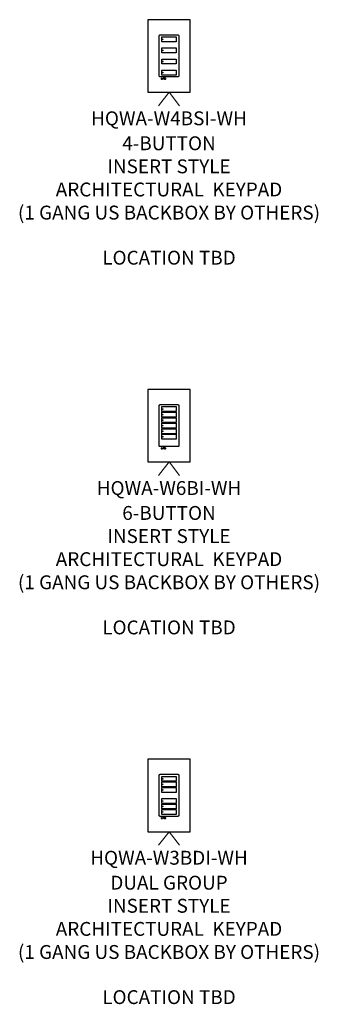
# Model space of a CAD drawing. Units: inches. Extents: x 1 to 143, y 2 to 35.
# Drawn here: x 63 to 65, y 19 to 26 of the extents above; entities that cross this region are included whole.
import ezdxf
from ezdxf.enums import TextEntityAlignment as Align

# ---------------------------------------------------------------- set-up
doc = ezdxf.new("R2010")
doc.units = ezdxf.units.IN
doc.header["$MEASUREMENT"] = 0
for name, color, linetype in [('Device', 7, 'Continuous'), ('Lutron_Description', 7, 'Continuous'), ('Lutron_Location', 5, 'Continuous'), ('Lutron_Part_Number', 1, 'Continuous')]:
    doc.layers.add(name, color=color, linetype=linetype)
doc.layers.add('Lutron - QS Link Wiring', color=151, linetype='Continuous', lineweight=20)
doc.styles.add('ARIAL', font='arial.ttf')

msp = doc.modelspace()

# ---------------------------------------------------------------- linework, layer by layer
at = {"layer": 'Device'}
for p, q in [((64.2479, 26.002), (63.9608, 26.002)), ((63.9608, 26.002), (63.9608, 25.5112)), ((64.2479, 25.5112), (64.2479, 26.002)), ((64.053, 25.6064), (64.0524, 25.6064)), ((64.0524, 25.6064), (64.0524, 25.6004)), ((64.0524, 25.6004), (64.0564, 25.6004)), ((64.053, 25.6012), (64.053, 25.6064)), ((64.0564, 25.6012), (64.053, 25.6012)), ((64.0564, 25.6004), (64.0564, 25.6012)), ((64.0579, 25.6064), (64.0573, 25.6064)), ((64.0573, 25.6064), (64.0573, 25.6025)), ((64.0573, 25.6025), (64.0574, 25.6018)), ((64.0574, 25.6018), (64.0576, 25.6013)), ((64.0576, 25.6013), (64.058, 25.6008)), ((64.0579, 25.6025), (64.0579, 25.6064)), ((64.058, 25.602), (64.0579, 25.6025)), ((64.0583, 25.6016), (64.058, 25.602)), ((64.058, 25.6008), (64.0585, 25.6006)), ((64.0586, 25.6013), (64.0583, 25.6016)), ((64.0585, 25.6006), (64.059, 25.6004)), ((64.059, 25.6012), (64.0586, 25.6013)), ((64.0595, 25.6012), (64.059, 25.6012)), ((64.059, 25.6004), (64.0595, 25.6004)), ((64.0599, 25.6013), (64.0595, 25.6012)), ((64.0595, 25.6004), (64.06, 25.6006)), ((64.0603, 25.6016), (64.0599, 25.6013)), ((64.06, 25.6006), (64.0605, 25.6008)), ((64.0605, 25.602), (64.0603, 25.6016)), ((64.0606, 25.6025), (64.0605, 25.602)), ((64.0605, 25.6008), (64.0609, 25.6013)), ((64.0613, 25.6064), (64.0606, 25.6064)), ((64.0606, 25.6064), (64.0606, 25.6025)), ((64.0609, 25.6013), (64.0611, 25.6018)), ((64.0611, 25.6018), (64.0613, 25.6025)), ((64.0613, 25.6025), (64.0613, 25.6064)), ((64.0664, 25.6064), (64.0621, 25.6064)), ((64.0621, 25.6064), (64.0621, 25.6058)), ((64.0621, 25.6058), (64.0639, 25.6058)), ((64.0639, 25.6058), (64.0639, 25.6004)), ((64.0639, 25.6004), (64.0646, 25.6004)), ((64.0646, 25.6058), (64.0664, 25.6058)), ((64.0646, 25.6004), (64.0646, 25.6058)), ((64.0664, 25.6058), (64.0664, 25.6064)), ((64.0699, 25.6064), (64.0673, 25.6064)), ((64.0673, 25.6064), (64.0673, 25.6004)), ((64.0673, 25.6004), (64.0679, 25.6004)), ((64.0679, 25.6058), (64.0701, 25.6058)), ((64.0679, 25.6039), (64.0679, 25.6058)), ((64.0701, 25.6039), (64.0679, 25.6039)), ((64.0679, 25.6031), (64.0698, 25.6031)), ((64.0679, 25.6004), (64.0679, 25.6031)), ((64.0698, 25.6031), (64.0707, 25.6004)), ((64.0705, 25.6063), (64.0699, 25.6064)), ((64.0701, 25.6058), (64.0704, 25.6057)), ((64.0704, 25.604), (64.0701, 25.6039)), ((64.0704, 25.6057), (64.0706, 25.6054)), ((64.0706, 25.6043), (64.0704, 25.604)), ((64.0709, 25.6059), (64.0705, 25.6063)), ((64.0705, 25.6034), (64.0709, 25.6036)), ((64.0715, 25.6004), (64.0705, 25.6034)), ((64.0706, 25.6054), (64.0707, 25.605)), ((64.0707, 25.6047), (64.0706, 25.6043)), ((64.0707, 25.605), (64.0707, 25.6047)), ((64.0707, 25.6004), (64.0715, 25.6004)), ((64.0713, 25.6054), (64.0709, 25.6059)), ((64.0709, 25.6036), (64.0713, 25.6041)), ((64.0714, 25.605), (64.0713, 25.6054)), ((64.0713, 25.6041), (64.0714, 25.6045)), ((64.0714, 25.6045), (64.0714, 25.605)), ((64.0725, 25.605), (64.0724, 25.6044)), ((64.0724, 25.6044), (64.0724, 25.6025)), ((64.0724, 25.6025), (64.0725, 25.6018)), ((64.0727, 25.6055), (64.0725, 25.605)), ((64.0725, 25.6018), (64.0727, 25.6013)), ((64.0732, 25.6061), (64.0727, 25.6055)), ((64.0727, 25.6013), (64.0732, 25.6008)), ((64.0731, 25.6044), (64.0732, 25.6049)), ((64.0731, 25.6025), (64.0731, 25.6044)), ((64.0732, 25.602), (64.0731, 25.6025)), ((64.0736, 25.6063), (64.0732, 25.6061)), ((64.0732, 25.6049), (64.0734, 25.6053)), ((64.0734, 25.6016), (64.0732, 25.602)), ((64.0732, 25.6008), (64.0736, 25.6006)), ((64.0734, 25.6053), (64.0737, 25.6055)), ((64.0737, 25.6013), (64.0734, 25.6016)), ((64.0742, 25.6064), (64.0736, 25.6063)), ((64.0736, 25.6006), (64.0742, 25.6004)), ((64.0737, 25.6055), (64.0742, 25.6057)), ((64.0742, 25.6012), (64.0737, 25.6013)), ((64.0751, 25.6064), (64.0742, 25.6064)), ((64.0742, 25.6057), (64.0751, 25.6057)), ((64.0751, 25.6012), (64.0742, 25.6012)), ((64.0742, 25.6004), (64.0751, 25.6004)), ((64.0756, 25.6063), (64.0751, 25.6064)), ((64.0751, 25.6057), (64.0755, 25.6055)), ((64.0755, 25.6013), (64.0751, 25.6012)), ((64.0751, 25.6004), (64.0756, 25.6006)), ((64.0755, 25.6055), (64.0758, 25.6053)), ((64.0758, 25.6016), (64.0755, 25.6013)), ((64.0761, 25.6061), (64.0756, 25.6063)), ((64.0756, 25.6006), (64.0761, 25.6008)), ((64.0758, 25.6053), (64.0761, 25.6049)), ((64.0761, 25.602), (64.0758, 25.6016)), ((64.0765, 25.6055), (64.0761, 25.6061)), ((64.0761, 25.6049), (64.0762, 25.6044)), ((64.0762, 25.6025), (64.0761, 25.602)), ((64.0761, 25.6008), (64.0765, 25.6013)), ((64.0762, 25.6044), (64.0762, 25.6025)), ((64.0767, 25.605), (64.0765, 25.6055)), ((64.0765, 25.6013), (64.0767, 25.6018)), ((64.0768, 25.6044), (64.0767, 25.605)), ((64.0767, 25.6018), (64.0768, 25.6025)), ((64.0768, 25.6025), (64.0768, 25.6044)), ((64.0787, 25.6064), (64.0777, 25.6064)), ((64.0777, 25.6064), (64.0777, 25.6004)), ((64.0777, 25.6004), (64.0784, 25.6004)), ((64.0784, 25.6057), (64.0812, 25.6004)), ((64.0784, 25.6004), (64.0784, 25.6057)), ((64.0815, 25.6013), (64.0787, 25.6064)), ((64.0812, 25.6004), (64.0822, 25.6004)), ((64.0822, 25.6064), (64.0815, 25.6064)), ((64.0815, 25.6064), (64.0815, 25.6013)), ((64.0822, 25.6004), (64.0822, 25.6064)), ((63.9608, 25.5112), (64.2479, 25.5112)), ((64.2479, 23.502), (63.9608, 23.502)), ((63.9608, 23.502), (63.9608, 23.0112)), ((64.2479, 23.0112), (64.2479, 23.502)), ((64.053, 23.1065), (64.0524, 23.1065)), ((64.0524, 23.1065), (64.0524, 23.1005)), ((64.053, 23.1012), (64.053, 23.1065)), ((64.0579, 23.1065), (64.0573, 23.1065)), ((64.0573, 23.1065), (64.0573, 23.1025)), ((64.0579, 23.1025), (64.0579, 23.1065)), ((64.0613, 23.1065), (64.0606, 23.1065)), ((64.0606, 23.1065), (64.0606, 23.1025)), ((64.0613, 23.1025), (64.0613, 23.1065)), ((64.0664, 23.1065), (64.0622, 23.1065)), ((64.0622, 23.1065), (64.0622, 23.1058)), ((64.0622, 23.1058), (64.0639, 23.1058)), ((64.0639, 23.1058), (64.0639, 23.1005)), ((64.0646, 23.1058), (64.0664, 23.1058)), ((64.0646, 23.1005), (64.0646, 23.1058)), ((64.0664, 23.1058), (64.0664, 23.1065)), ((64.07, 23.1065), (64.0673, 23.1065)), ((64.0673, 23.1065), (64.0673, 23.1005)), ((64.068, 23.1058), (64.0701, 23.1058)), ((64.068, 23.1039), (64.068, 23.1058)), ((64.0701, 23.1039), (64.068, 23.1039)), ((64.068, 23.1031), (64.0698, 23.1031)), ((64.068, 23.1005), (64.068, 23.1031)), ((64.0698, 23.1031), (64.0707, 23.1005)), ((64.0705, 23.1063), (64.07, 23.1065)), ((64.0701, 23.1058), (64.0704, 23.1057)), ((64.0704, 23.104), (64.0701, 23.1039)), ((64.0704, 23.1057), (64.0706, 23.1054)), ((64.0706, 23.1043), (64.0704, 23.104)), ((64.071, 23.106), (64.0705, 23.1063)), ((64.0705, 23.1034), (64.071, 23.1037)), ((64.0715, 23.1005), (64.0705, 23.1034)), ((64.0706, 23.1054), (64.0707, 23.1051)), ((64.0707, 23.1047), (64.0706, 23.1043)), ((64.0707, 23.1051), (64.0707, 23.1047)), ((64.0713, 23.1054), (64.071, 23.106)), ((64.071, 23.1037), (64.0713, 23.1042)), ((64.0714, 23.1051), (64.0713, 23.1054)), ((64.0713, 23.1042), (64.0714, 23.1045)), ((64.0714, 23.1045), (64.0714, 23.1051)), ((64.0725, 23.1051), (64.0724, 23.1044)), ((64.0724, 23.1044), (64.0724, 23.1025)), ((64.0727, 23.1056), (64.0725, 23.1051)), ((64.0732, 23.1061), (64.0727, 23.1056)), ((64.0731, 23.1044), (64.0732, 23.1049)), ((64.0731, 23.1025), (64.0731, 23.1044)), ((64.0736, 23.1063), (64.0732, 23.1061)), ((64.0732, 23.1049), (64.0734, 23.1053)), ((64.0734, 23.1053), (64.0737, 23.1056)), ((64.0742, 23.1065), (64.0736, 23.1063)), ((64.0737, 23.1056), (64.0742, 23.1057)), ((64.0751, 23.1065), (64.0742, 23.1065)), ((64.0742, 23.1057), (64.0751, 23.1057)), ((64.0756, 23.1063), (64.0751, 23.1065)), ((64.0751, 23.1057), (64.0755, 23.1056)), ((64.0755, 23.1056), (64.0759, 23.1053)), ((64.0761, 23.1061), (64.0756, 23.1063)), ((64.0759, 23.1053), (64.0761, 23.1049)), ((64.0765, 23.1056), (64.0761, 23.1061)), ((64.0761, 23.1049), (64.0762, 23.1044)), ((64.0762, 23.1044), (64.0762, 23.1025)), ((64.0768, 23.1051), (64.0765, 23.1056)), ((64.0769, 23.1044), (64.0768, 23.1051)), ((64.0769, 23.1025), (64.0769, 23.1044)), ((64.0788, 23.1065), (64.0778, 23.1065)), ((64.0778, 23.1065), (64.0778, 23.1005)), ((64.0784, 23.1057), (64.0812, 23.1005)), ((64.0784, 23.1005), (64.0784, 23.1057)), ((64.0815, 23.1014), (64.0788, 23.1065)), ((64.0822, 23.1065), (64.0815, 23.1065)), ((64.0815, 23.1065), (64.0815, 23.1014)), ((64.0822, 23.1005), (64.0822, 23.1065)), ((64.0524, 23.1005), (64.0564, 23.1005)), ((64.0564, 23.1012), (64.053, 23.1012)), ((64.0564, 23.1005), (64.0564, 23.1012)), ((64.0573, 23.1025), (64.0574, 23.1019)), ((64.0574, 23.1019), (64.0576, 23.1014)), ((64.0576, 23.1014), (64.058, 23.1008)), ((64.058, 23.102), (64.0579, 23.1025)), ((64.0583, 23.1016), (64.058, 23.102)), ((64.058, 23.1008), (64.0585, 23.1006)), ((64.0586, 23.1014), (64.0583, 23.1016)), ((64.0585, 23.1006), (64.059, 23.1005)), ((64.059, 23.1012), (64.0586, 23.1014)), ((64.0595, 23.1012), (64.059, 23.1012)), ((64.059, 23.1005), (64.0595, 23.1005)), ((64.0599, 23.1014), (64.0595, 23.1012)), ((64.0595, 23.1005), (64.06, 23.1006)), ((64.0603, 23.1016), (64.0599, 23.1014)), ((64.06, 23.1006), (64.0605, 23.1008)), ((64.0605, 23.102), (64.0603, 23.1016)), ((64.0606, 23.1025), (64.0605, 23.102)), ((64.0605, 23.1008), (64.0609, 23.1014)), ((64.0609, 23.1014), (64.0612, 23.1019)), ((64.0612, 23.1019), (64.0613, 23.1025)), ((64.0639, 23.1005), (64.0646, 23.1005)), ((64.0673, 23.1005), (64.068, 23.1005)), ((64.0707, 23.1005), (64.0715, 23.1005)), ((64.0724, 23.1025), (64.0725, 23.1019)), ((64.0725, 23.1019), (64.0727, 23.1014)), ((64.0727, 23.1014), (64.0732, 23.1008)), ((64.0732, 23.102), (64.0731, 23.1025)), ((64.0734, 23.1016), (64.0732, 23.102)), ((64.0732, 23.1008), (64.0736, 23.1006)), ((64.0737, 23.1014), (64.0734, 23.1016)), ((64.0736, 23.1006), (64.0742, 23.1005)), ((64.0742, 23.1012), (64.0737, 23.1014)), ((64.0751, 23.1012), (64.0742, 23.1012)), ((64.0742, 23.1005), (64.0751, 23.1005)), ((64.0755, 23.1014), (64.0751, 23.1012)), ((64.0751, 23.1005), (64.0756, 23.1006)), ((64.0759, 23.1016), (64.0755, 23.1014)), ((64.0756, 23.1006), (64.0761, 23.1008)), ((64.0761, 23.102), (64.0759, 23.1016)), ((64.0762, 23.1025), (64.0761, 23.102)), ((64.0761, 23.1008), (64.0765, 23.1014)), ((64.0765, 23.1014), (64.0768, 23.1019)), ((64.0768, 23.1019), (64.0769, 23.1025)), ((64.0778, 23.1005), (64.0784, 23.1005)), ((64.0812, 23.1005), (64.0822, 23.1005)), ((63.9608, 23.0112), (64.2479, 23.0112)), ((64.2479, 21.002), (63.9608, 21.002)), ((63.9608, 21.002), (63.9608, 20.5112)), ((64.2479, 20.5112), (64.2479, 21.002)), ((64.053, 20.6065), (64.0524, 20.6065)), ((64.0524, 20.6065), (64.0524, 20.6005)), ((64.0524, 20.6005), (64.0564, 20.6005)), ((64.053, 20.6012), (64.053, 20.6065)), ((64.0564, 20.6012), (64.053, 20.6012)), ((64.0564, 20.6005), (64.0564, 20.6012)), ((64.0579, 20.6065), (64.0573, 20.6065)), ((64.0573, 20.6065), (64.0573, 20.6025)), ((64.0573, 20.6025), (64.0574, 20.6019)), ((64.0574, 20.6019), (64.0576, 20.6014)), ((64.0576, 20.6014), (64.058, 20.6008)), ((64.0579, 20.6025), (64.0579, 20.6065)), ((64.058, 20.602), (64.0579, 20.6025)), ((64.0583, 20.6016), (64.058, 20.602)), ((64.058, 20.6008), (64.0585, 20.6006)), ((64.0586, 20.6014), (64.0583, 20.6016)), ((64.0585, 20.6006), (64.059, 20.6005)), ((64.059, 20.6012), (64.0586, 20.6014)), ((64.0595, 20.6012), (64.059, 20.6012)), ((64.059, 20.6005), (64.0595, 20.6005)), ((64.0599, 20.6014), (64.0595, 20.6012)), ((64.0595, 20.6005), (64.06, 20.6006)), ((64.0603, 20.6016), (64.0599, 20.6014)), ((64.06, 20.6006), (64.0605, 20.6008)), ((64.0605, 20.602), (64.0603, 20.6016)), ((64.0606, 20.6025), (64.0605, 20.602)), ((64.0605, 20.6008), (64.0609, 20.6014)), ((64.0613, 20.6065), (64.0606, 20.6065)), ((64.0606, 20.6065), (64.0606, 20.6025)), ((64.0609, 20.6014), (64.0612, 20.6019)), ((64.0612, 20.6019), (64.0613, 20.6025)), ((64.0613, 20.6025), (64.0613, 20.6065)), ((64.0664, 20.6065), (64.0622, 20.6065)), ((64.0622, 20.6065), (64.0622, 20.6058)), ((64.0622, 20.6058), (64.0639, 20.6058)), ((64.0639, 20.6058), (64.0639, 20.6005)), ((64.0639, 20.6005), (64.0646, 20.6005)), ((64.0646, 20.6058), (64.0664, 20.6058)), ((64.0646, 20.6005), (64.0646, 20.6058)), ((64.0664, 20.6058), (64.0664, 20.6065)), ((64.07, 20.6065), (64.0673, 20.6065)), ((64.0673, 20.6065), (64.0673, 20.6005)), ((64.0673, 20.6005), (64.068, 20.6005)), ((64.068, 20.6058), (64.0701, 20.6058)), ((64.068, 20.6039), (64.068, 20.6058)), ((64.0701, 20.6039), (64.068, 20.6039)), ((64.068, 20.6031), (64.0698, 20.6031)), ((64.068, 20.6005), (64.068, 20.6031)), ((64.0698, 20.6031), (64.0707, 20.6005)), ((64.0705, 20.6063), (64.07, 20.6065)), ((64.0701, 20.6058), (64.0704, 20.6057)), ((64.0704, 20.604), (64.0701, 20.6039)), ((64.0704, 20.6057), (64.0706, 20.6054)), ((64.0706, 20.6043), (64.0704, 20.604)), ((64.071, 20.606), (64.0705, 20.6063)), ((64.0705, 20.6034), (64.071, 20.6037)), ((64.0715, 20.6005), (64.0705, 20.6034)), ((64.0706, 20.6054), (64.0707, 20.6051)), ((64.0707, 20.6047), (64.0706, 20.6043)), ((64.0707, 20.6051), (64.0707, 20.6047)), ((64.0707, 20.6005), (64.0715, 20.6005)), ((64.0713, 20.6054), (64.071, 20.606)), ((64.071, 20.6037), (64.0713, 20.6042)), ((64.0714, 20.6051), (64.0713, 20.6054)), ((64.0713, 20.6042), (64.0714, 20.6045)), ((64.0714, 20.6045), (64.0714, 20.6051)), ((64.0725, 20.6051), (64.0724, 20.6044)), ((64.0724, 20.6044), (64.0724, 20.6025)), ((64.0724, 20.6025), (64.0725, 20.6019)), ((64.0727, 20.6056), (64.0725, 20.6051)), ((64.0725, 20.6019), (64.0727, 20.6014)), ((64.0732, 20.6061), (64.0727, 20.6056)), ((64.0727, 20.6014), (64.0732, 20.6008)), ((64.0731, 20.6044), (64.0732, 20.6049)), ((64.0731, 20.6025), (64.0731, 20.6044)), ((64.0732, 20.602), (64.0731, 20.6025)), ((64.0736, 20.6063), (64.0732, 20.6061)), ((64.0732, 20.6049), (64.0734, 20.6053)), ((64.0734, 20.6016), (64.0732, 20.602)), ((64.0732, 20.6008), (64.0736, 20.6006)), ((64.0734, 20.6053), (64.0737, 20.6056)), ((64.0737, 20.6014), (64.0734, 20.6016)), ((64.0742, 20.6065), (64.0736, 20.6063)), ((64.0736, 20.6006), (64.0742, 20.6005)), ((64.0737, 20.6056), (64.0742, 20.6057)), ((64.0742, 20.6012), (64.0737, 20.6014)), ((64.0751, 20.6065), (64.0742, 20.6065)), ((64.0742, 20.6057), (64.0751, 20.6057)), ((64.0751, 20.6012), (64.0742, 20.6012)), ((64.0742, 20.6005), (64.0751, 20.6005)), ((64.0756, 20.6063), (64.0751, 20.6065)), ((64.0751, 20.6057), (64.0755, 20.6056)), ((64.0755, 20.6014), (64.0751, 20.6012)), ((64.0751, 20.6005), (64.0756, 20.6006)), ((64.0755, 20.6056), (64.0759, 20.6053)), ((64.0759, 20.6016), (64.0755, 20.6014)), ((64.0761, 20.6061), (64.0756, 20.6063)), ((64.0756, 20.6006), (64.0761, 20.6008)), ((64.0759, 20.6053), (64.0761, 20.6049)), ((64.0761, 20.602), (64.0759, 20.6016)), ((64.0765, 20.6056), (64.0761, 20.6061)), ((64.0761, 20.6049), (64.0762, 20.6044)), ((64.0762, 20.6025), (64.0761, 20.602)), ((64.0761, 20.6008), (64.0765, 20.6014)), ((64.0762, 20.6044), (64.0762, 20.6025)), ((64.0768, 20.6051), (64.0765, 20.6056)), ((64.0765, 20.6014), (64.0768, 20.6019)), ((64.0769, 20.6044), (64.0768, 20.6051)), ((64.0768, 20.6019), (64.0769, 20.6025)), ((64.0769, 20.6025), (64.0769, 20.6044)), ((64.0788, 20.6065), (64.0778, 20.6065)), ((64.0778, 20.6065), (64.0778, 20.6005)), ((64.0778, 20.6005), (64.0784, 20.6005)), ((64.0784, 20.6057), (64.0812, 20.6005)), ((64.0784, 20.6005), (64.0784, 20.6057)), ((64.0815, 20.6014), (64.0788, 20.6065)), ((64.0812, 20.6005), (64.0822, 20.6005)), ((64.0822, 20.6065), (64.0815, 20.6065)), ((64.0815, 20.6065), (64.0815, 20.6014)), ((64.0822, 20.6005), (64.0822, 20.6065)), ((63.9608, 20.5112), (64.2479, 20.5112))]:
    msp.add_line(p, q, dxfattribs=at)
for points in [[(64.1657, 25.6171), (64.1657, 25.6171, 0.414214), (64.1727, 25.624), (64.1727, 25.8901, 0.414214), (64.1657, 25.897), (64.043, 25.897, 0.414214), (64.036, 25.8901), (64.036, 25.624, 0.414214), (64.043, 25.6171)], [(64.1658, 23.1171), (64.1658, 23.1171, 0.414214), (64.1727, 23.1241), (64.1727, 23.3901, 0.414214), (64.1658, 23.397), (64.043, 23.397, 0.414214), (64.036, 23.3901), (64.036, 23.1241, 0.414214), (64.043, 23.1171)], [(64.1658, 20.6171), (64.1658, 20.6171, 0.414214), (64.1727, 20.6241), (64.1727, 20.8901, 0.414214), (64.1658, 20.897), (64.043, 20.897, 0.414214), (64.036, 20.8901), (64.036, 20.6241, 0.414214), (64.043, 20.6171)]]:
    msp.add_lwpolyline(points, format="xyb", close=True, dxfattribs=at)
for points in [[(64.0569, 25.8854), (64.1518, 25.8854), (64.1518, 25.8522), (64.0569, 25.8522)], [(64.0569, 25.8106), (64.1518, 25.8106), (64.1518, 25.7774), (64.0569, 25.7774)], [(64.0569, 25.7358), (64.1518, 25.7358), (64.1518, 25.7026), (64.0569, 25.7026)], [(64.0569, 25.661), (64.1518, 25.661), (64.1518, 25.6278), (64.0569, 25.6278)], [(64.057, 23.3854), (64.1518, 23.3854), (64.1518, 23.3522), (64.057, 23.3522)], [(64.057, 23.348), (64.1518, 23.348), (64.1518, 23.3148), (64.057, 23.3148)], [(64.057, 23.3106), (64.1518, 23.3106), (64.1518, 23.2774), (64.057, 23.2774)], [(64.057, 23.2732), (64.1518, 23.2732), (64.1518, 23.24), (64.057, 23.24)], [(64.057, 23.2358), (64.1518, 23.2358), (64.1518, 23.2026), (64.057, 23.2026)], [(64.057, 23.1984), (64.1518, 23.1984), (64.1518, 23.1652), (64.057, 23.1652)], [(64.057, 20.8854), (64.1518, 20.8854), (64.1518, 20.8522), (64.057, 20.8522)], [(64.057, 20.848), (64.1518, 20.848), (64.1518, 20.8148), (64.057, 20.8148)], [(64.057, 20.8106), (64.1518, 20.8106), (64.1518, 20.7774), (64.057, 20.7774)], [(64.057, 20.7358), (64.1518, 20.7358), (64.1518, 20.7026), (64.057, 20.7026)], [(64.057, 20.6984), (64.1518, 20.6984), (64.1518, 20.6652), (64.057, 20.6652)], [(64.057, 20.661), (64.1518, 20.661), (64.1518, 20.6278), (64.057, 20.6278)]]:
    msp.add_lwpolyline(points, close=True, dxfattribs=at)
for centre in [(64.0621, 25.8688), (64.0621, 25.794), (64.0621, 25.7192), (64.0621, 25.6444), (64.0621, 23.3688), (64.0621, 23.3314), (64.0621, 23.294), (64.0621, 23.2566), (64.0621, 23.2192), (64.0621, 23.1818), (64.0621, 20.8688), (64.0621, 20.8314), (64.0621, 20.794), (64.0621, 20.7192), (64.0621, 20.6818), (64.0621, 20.6444)]:
    msp.add_circle(centre, 0.00176, dxfattribs=at)
at = {"layer": 'Lutron - QS Link Wiring'}
for p, q in [((64.0326, 25.4194), (64.1044, 25.5112)), ((64.1044, 25.5112), (64.1761, 25.4194)), ((64.0326, 22.9194), (64.1044, 23.0112)), ((64.1044, 23.0112), (64.1761, 22.9194)), ((64.0326, 20.4194), (64.1044, 20.5112)), ((64.1044, 20.5112), (64.1761, 20.4194))]:
    msp.add_line(p, q, dxfattribs=at)

# ---------------------------------------------------------------- texts
at = {"layer": 'Lutron_Description', "char_height": 0.09375, "width": 3, "attachment_point": 2, "style": 'ARIAL'}
for s, insert in [('4-BUTTON\\PINSERT STYLE \\PARCHITECTURAL  KEYPAD\\P(1 GANG US BACKBOX BY OTHERS)', (64.1044, 25.2133)), ('6-BUTTON\\PINSERT STYLE \\PARCHITECTURAL  KEYPAD\\P(1 GANG US BACKBOX BY OTHERS)', (64.1044, 22.7134)), ('DUAL GROUP\\PINSERT STYLE \\PARCHITECTURAL  KEYPAD\\P(1 GANG US BACKBOX BY OTHERS)', (64.1044, 20.2134))]:
    msp.add_mtext(s, dxfattribs=dict(at, insert=insert))
at = {"layer": 'Lutron_Location', "style": 'ARIAL'}
for p in [(64.1044, 24.4395), (64.1044, 21.9395), (64.1044, 19.4395)]:
    msp.add_text('LOCATION TBD', height=0.09375, dxfattribs=at).set_placement(p, align=Align.TOP_CENTER)
at = {"layer": 'Lutron_Part_Number', "style": 'ARIAL'}
for s, p in [('HQWA-W4BSI-WH', (64.1044, 25.382)), ('HQWA-W6BI-WH', (64.1044, 22.882)), ('HQWA-W3BDI-WH', (64.1044, 20.382))]:
    msp.add_text(s, height=0.09375, dxfattribs=at).set_placement(p, align=Align.TOP_CENTER)

doc.saveas('drawing.dxf')
